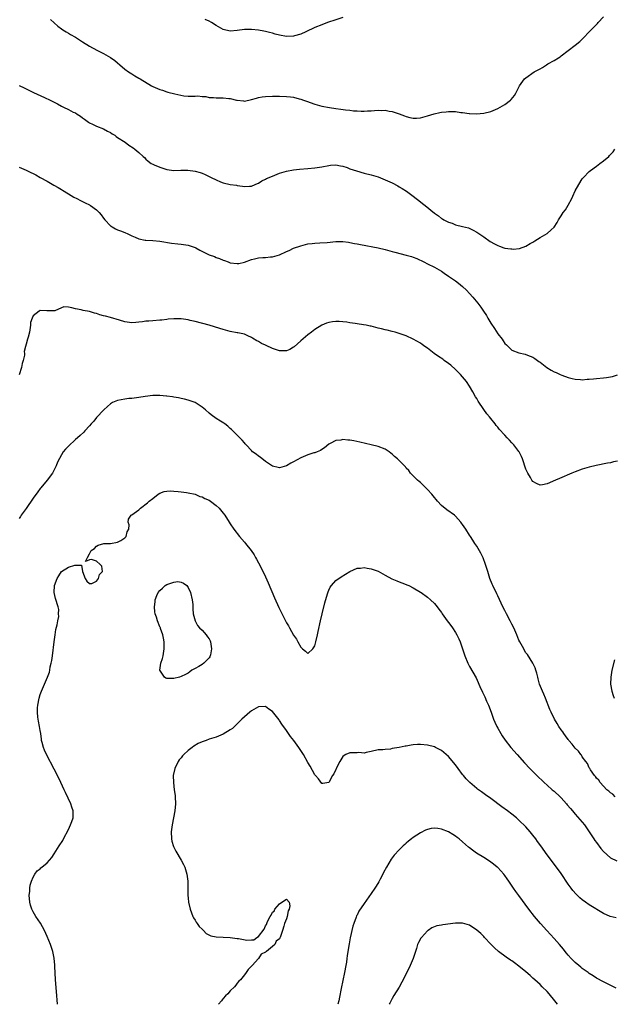
# Model space of a CAD drawing. Units: inches. Extents: x 2586000 to 2589000, y 1491000 to 1494000.
# Drawn here: x 2586691 to 2586860, y 1491000 to 1491280 of the extents above; entities that cross this region are included whole.
import ezdxf

# ---------------------------------------------------------------- set-up
doc = ezdxf.new("R2010")
doc.units = ezdxf.units.IN
doc.header["$MEASUREMENT"] = 0
doc.layers.add('LD25861491_10ft', color=60, linetype='Continuous')

msp = doc.modelspace()

# ---------------------------------------------------------------- linework, layer by layer
at = {"layer": 'LD25861491_10ft'}
for points, elevation in [([(2586699.93, 1491279.93), (2586701, 1491278.93), (2586701.98, 1491277.98), (2586703, 1491277.25), (2586703.38, 1491277), (2586704.36, 1491276.36), (2586705, 1491276.02), (2586705.63, 1491275.63), (2586707, 1491274.83), (2586709, 1491273.5), (2586711, 1491272.3), (2586711.86, 1491271.86), (2586713.45, 1491271), (2586715, 1491270.22), (2586717, 1491269.06), (2586718.2, 1491268.2), (2586719, 1491267.56), (2586719.66, 1491267), (2586721, 1491265.8), (2586722.12, 1491265), (2586723, 1491264.41), (2586723.9, 1491263.9), (2586725, 1491263.24), (2586725.36, 1491263), (2586728.64, 1491261), (2586729, 1491260.82), (2586730.3, 1491260.3), (2586731, 1491259.98), (2586731.78, 1491259.78), (2586733, 1491259.33), (2586733.28, 1491259.28), (2586735.25, 1491258.75), (2586737.77, 1491258.23), (2586739, 1491258.13), (2586739.88, 1491258.12), (2586741, 1491258.13), (2586741.82, 1491258.18), (2586743, 1491258.02), (2586744.02, 1491257.98), (2586745, 1491257.75), (2586746.26, 1491257.74), (2586747, 1491257.63), (2586748.36, 1491257.64), (2586749, 1491257.61), (2586750.58, 1491257.42), (2586751, 1491257.4), (2586752.81, 1491257), (2586753, 1491256.94), (2586754.76, 1491256.76), (2586755, 1491256.7), (2586757, 1491257.14), (2586758.42, 1491257.58), (2586759, 1491257.7), (2586760.09, 1491257.91), (2586761, 1491258.03), (2586763, 1491258.14), (2586765, 1491258.14), (2586767, 1491258.05), (2586768.06, 1491257.94), (2586769, 1491257.79), (2586770.61, 1491257.39), (2586771, 1491257.28), (2586771.78, 1491257), (2586772.67, 1491256.67), (2586775, 1491255.82), (2586777, 1491255.27), (2586779.14, 1491254.86), (2586781, 1491254.59), (2586782.45, 1491254.45), (2586783.77, 1491254.22), (2586785, 1491254.14), (2586786.03, 1491253.97), (2586787, 1491253.95), (2586788.18, 1491253.82), (2586789, 1491253.87), (2586789.98, 1491253.98), (2586791, 1491253.96), (2586792.01, 1491253.99), (2586793, 1491254.11), (2586793.93, 1491254.07), (2586795, 1491254.09), (2586796.12, 1491253.88), (2586797, 1491253.75), (2586797.57, 1491253.57), (2586799, 1491253.07), (2586800.47, 1491252.47), (2586801, 1491252.3), (2586802.02, 1491252.02), (2586803, 1491251.88), (2586803.88, 1491251.88), (2586805, 1491251.96), (2586807, 1491252.48), (2586808.9, 1491253.1), (2586810.53, 1491253.47), (2586811, 1491253.53), (2586812.32, 1491253.68), (2586813, 1491253.73), (2586813.76, 1491253.76), (2586815, 1491253.72), (2586816.52, 1491253.48), (2586817, 1491253.49), (2586818.84, 1491253.16), (2586819, 1491253.16), (2586820.93, 1491253.07), (2586823, 1491253.28), (2586825, 1491253.78), (2586827, 1491254.61), (2586829, 1491255.72), (2586830.65, 1491257), (2586830.84, 1491257.16), (2586831.75, 1491258.25), (2586832.17, 1491259), (2586833.12, 1491261), (2586834.62, 1491263), (2586835, 1491263.3), (2586837.36, 1491265), (2586838.44, 1491265.56), (2586839, 1491265.91), (2586839.72, 1491266.28), (2586840.83, 1491267), (2586841.26, 1491267.26), (2586843, 1491268.24), (2586844.21, 1491269), (2586844.68, 1491269.32), (2586845, 1491269.6), (2586847, 1491271.12), (2586849, 1491272.58), (2586850.33, 1491273.67), (2586851.35, 1491274.65), (2586853, 1491276.39), (2586855, 1491278.45), (2586855.29, 1491278.71), (2586855.56, 1491279), (2586857, 1491280.63)], 11190), ([(2586783, 1491280.5), (2586781, 1491279.83), (2586778.65, 1491279), (2586777, 1491278.4), (2586775, 1491277.63), (2586772.43, 1491276.43), (2586771, 1491275.74), (2586769.22, 1491275.22), (2586769, 1491275.15), (2586767, 1491275.09), (2586765, 1491275.46), (2586763.77, 1491275.77), (2586763, 1491276.01), (2586762.17, 1491276.17), (2586761, 1491276.52), (2586760.57, 1491276.57), (2586759, 1491276.87), (2586757, 1491277.07), (2586755, 1491277.02), (2586753, 1491276.72), (2586751, 1491276.58), (2586749, 1491277.09), (2586747, 1491278.18), (2586745.69, 1491279), (2586745, 1491279.38), (2586743.87, 1491279.87)], 11180), ([(2586691, 1491261.14), (2586692.44, 1491260.44), (2586693, 1491260.14), (2586693.78, 1491259.78), (2586695.13, 1491259.13), (2586698.24, 1491257.76), (2586699.84, 1491257), (2586701.93, 1491255.93), (2586703, 1491255.29), (2586703.2, 1491255.2), (2586703.6, 1491255), (2586705, 1491254.33), (2586706.4, 1491253.6), (2586707, 1491253.33), (2586707.5, 1491253), (2586708.46, 1491252.46), (2586709, 1491251.99), (2586709.58, 1491251.58), (2586710.37, 1491251), (2586710.75, 1491250.75), (2586711, 1491250.56), (2586711.82, 1491250.18), (2586713, 1491249.6), (2586715, 1491248.82), (2586716.16, 1491248.16), (2586717, 1491247.75), (2586717.44, 1491247.44), (2586718.16, 1491247), (2586718.62, 1491246.62), (2586719, 1491246.4), (2586721.11, 1491245), (2586722.2, 1491244.2), (2586723.39, 1491243.39), (2586723.92, 1491243), (2586725, 1491242.05), (2586726.27, 1491241), (2586726.64, 1491240.64), (2586727, 1491240.24), (2586727.64, 1491239.64), (2586728.53, 1491239), (2586729, 1491238.75), (2586729.41, 1491238.59), (2586731, 1491237.91), (2586733, 1491237.23), (2586735, 1491236.94), (2586736.96, 1491237.04), (2586738.91, 1491237.09), (2586741, 1491236.81), (2586742.4, 1491236.4), (2586743, 1491236.21), (2586743.86, 1491235.86), (2586745, 1491235.26), (2586745.19, 1491235.19), (2586745.53, 1491235), (2586747, 1491234.29), (2586748.23, 1491233.77), (2586749, 1491233.51), (2586750.99, 1491233.01), (2586752.76, 1491232.76), (2586753, 1491232.68), (2586754.48, 1491232.48), (2586755, 1491232.4), (2586756.49, 1491232.49), (2586757, 1491232.54), (2586758.07, 1491233), (2586758.7, 1491233.3), (2586759, 1491233.39), (2586759.97, 1491234.03), (2586761, 1491234.5), (2586761.32, 1491234.68), (2586763, 1491235.41), (2586765, 1491236.18), (2586767, 1491236.82), (2586769, 1491237.19), (2586770.66, 1491237.34), (2586773, 1491237.5), (2586775, 1491237.71), (2586777, 1491238.02), (2586779, 1491238.42), (2586779.51, 1491238.49), (2586781, 1491238.6), (2586782.27, 1491238.27), (2586783, 1491238.2), (2586784.19, 1491237.81), (2586785, 1491237.49), (2586786.86, 1491236.86), (2586789, 1491236.26), (2586791, 1491235.74), (2586793, 1491235.14), (2586795, 1491234.36), (2586797, 1491233.43), (2586798.58, 1491232.58), (2586799, 1491232.36), (2586799.84, 1491231.84), (2586801.09, 1491231.09), (2586803, 1491229.7), (2586805, 1491228.1), (2586805.63, 1491227.63), (2586806.34, 1491227), (2586809, 1491224.81), (2586810.13, 1491224.13), (2586811, 1491223.36), (2586811.27, 1491223.27), (2586811.64, 1491223), (2586813, 1491222.26), (2586814.04, 1491222.04), (2586815, 1491221.53), (2586816.96, 1491221.04), (2586818.65, 1491220.65), (2586820.02, 1491220.02), (2586821, 1491219.47), (2586823, 1491218.13), (2586824.84, 1491216.83), (2586826.09, 1491216.09), (2586827, 1491215.64), (2586827.46, 1491215.46), (2586828.71, 1491215), (2586829, 1491214.91), (2586830.72, 1491214.72), (2586831, 1491214.68), (2586831.34, 1491214.66), (2586833.15, 1491214.85), (2586835, 1491215.48), (2586836.2, 1491216.2), (2586837, 1491216.65), (2586837.49, 1491217), (2586839, 1491217.94), (2586839.69, 1491218.31), (2586841, 1491219.1), (2586842.13, 1491220.13), (2586843, 1491220.9), (2586843.85, 1491222.15), (2586844.24, 1491223), (2586845, 1491224.11), (2586845.57, 1491225), (2586846.19, 1491225.81), (2586847, 1491227.08), (2586848.06, 1491229), (2586848.36, 1491229.64), (2586849, 1491231.15), (2586849.98, 1491233), (2586851, 1491234.58), (2586851.35, 1491235), (2586853, 1491236.71), (2586853.34, 1491237), (2586855, 1491238.24), (2586856.03, 1491239), (2586857, 1491239.68), (2586858.51, 1491241), (2586858.76, 1491241.24), (2586859.73, 1491242.27), (2586860.23, 1491243)], 11200), ([(2586691, 1491237.93), (2586693, 1491237.07), (2586694.38, 1491236.38), (2586695, 1491236.13), (2586695.71, 1491235.71), (2586697, 1491235.02), (2586699, 1491233.91), (2586700.84, 1491232.84), (2586702.13, 1491232.13), (2586703, 1491231.53), (2586703.36, 1491231.36), (2586705, 1491230.33), (2586706.56, 1491229.44), (2586707.36, 1491229), (2586708.45, 1491228.45), (2586709, 1491228.19), (2586709.77, 1491227.77), (2586711, 1491227.18), (2586711.11, 1491227.11), (2586711.29, 1491227), (2586713, 1491225.75), (2586713.76, 1491225), (2586714.33, 1491224.33), (2586715, 1491223.47), (2586715.39, 1491223), (2586717, 1491221.25), (2586717.14, 1491221.14), (2586717.4, 1491221), (2586718.39, 1491220.39), (2586719, 1491220.12), (2586719.8, 1491219.8), (2586721, 1491219.37), (2586721.87, 1491219), (2586723, 1491218.45), (2586723.94, 1491218.06), (2586725, 1491217.57), (2586726.79, 1491217.21), (2586727, 1491217.14), (2586728.96, 1491217.04), (2586731, 1491216.87), (2586734.34, 1491216.34), (2586736.14, 1491216.14), (2586737, 1491216.08), (2586739, 1491215.79), (2586741, 1491215.13), (2586741.23, 1491215), (2586742.33, 1491214.33), (2586745, 1491213.05), (2586746.49, 1491212.49), (2586747, 1491212.29), (2586747.94, 1491211.94), (2586749, 1491211.52), (2586749.36, 1491211.36), (2586750.37, 1491211), (2586750.82, 1491210.82), (2586751, 1491210.78), (2586753, 1491210.5), (2586753.44, 1491210.56), (2586755.05, 1491210.95), (2586757, 1491211.69), (2586757.91, 1491211.91), (2586759, 1491212.14), (2586760.24, 1491212.24), (2586761, 1491212.25), (2586762.41, 1491212.41), (2586763, 1491212.42), (2586764.98, 1491213.02), (2586767, 1491213.97), (2586767.74, 1491214.26), (2586769, 1491214.88), (2586771, 1491215.6), (2586773, 1491216.11), (2586774.24, 1491216.24), (2586775, 1491216.35), (2586776.41, 1491216.41), (2586778.55, 1491216.55), (2586781, 1491216.76), (2586782.76, 1491216.76), (2586783, 1491216.78), (2586784.57, 1491216.57), (2586785, 1491216.55), (2586786.27, 1491216.27), (2586787, 1491216.16), (2586787.95, 1491215.95), (2586793, 1491214.95), (2586795, 1491214.52), (2586797, 1491213.99), (2586797.76, 1491213.76), (2586801, 1491212.94), (2586802.51, 1491212.51), (2586803, 1491212.34), (2586803.96, 1491211.96), (2586805.95, 1491211), (2586807, 1491210.47), (2586809, 1491209.5), (2586811, 1491208.34), (2586811.76, 1491207.76), (2586813, 1491206.99), (2586814.15, 1491206.15), (2586815, 1491205.61), (2586815.79, 1491205), (2586817, 1491204.03), (2586818.11, 1491203), (2586819, 1491202.04), (2586819.91, 1491201), (2586820.38, 1491200.38), (2586821.29, 1491199.29), (2586822.15, 1491198.15), (2586822.97, 1491196.97), (2586823.76, 1491195.76), (2586824.19, 1491195), (2586825, 1491193.62), (2586826.05, 1491192.05), (2586827, 1491190.51), (2586828.2, 1491189), (2586828.54, 1491188.54), (2586829, 1491187.82), (2586829.46, 1491187.46), (2586829.94, 1491187), (2586831, 1491185.93), (2586833, 1491185.16), (2586834.78, 1491184.78), (2586835, 1491184.71), (2586836.23, 1491184.23), (2586837, 1491183.89), (2586837.53, 1491183.53), (2586838.68, 1491182.68), (2586839, 1491182.48), (2586840.94, 1491180.94), (2586842.19, 1491180.19), (2586843, 1491179.76), (2586843.54, 1491179.54), (2586844.73, 1491179), (2586845.19, 1491178.81), (2586847, 1491178.19), (2586848.17, 1491177.83), (2586849, 1491177.66), (2586850.47, 1491177.53), (2586851, 1491177.51), (2586852.37, 1491177.63), (2586853, 1491177.66), (2586854.2, 1491177.8), (2586855, 1491177.85), (2586857, 1491178.02), (2586857.86, 1491178.14), (2586859, 1491178.34), (2586859.54, 1491178.46), (2586861, 1491178.89)], 11210), ([(2586861, 1491154.4), (2586859.85, 1491154.15), (2586859, 1491153.93), (2586858.21, 1491153.79), (2586854.9, 1491153.1), (2586853, 1491152.64), (2586851, 1491152.07), (2586849, 1491151.37), (2586848.05, 1491151), (2586844.52, 1491149.48), (2586843.35, 1491149), (2586841, 1491147.95), (2586839.67, 1491147.67), (2586839, 1491147.54), (2586838, 1491148), (2586837, 1491148.54), (2586836.7, 1491149), (2586836.27, 1491149.73), (2586835.49, 1491151), (2586835.31, 1491151.31), (2586835, 1491152.09), (2586834.04, 1491155), (2586833.73, 1491155.73), (2586833.06, 1491157), (2586833, 1491157.09), (2586831.52, 1491159), (2586831, 1491159.59), (2586830.3, 1491160.3), (2586829.64, 1491161), (2586829, 1491161.75), (2586827.43, 1491163.43), (2586827, 1491164.04), (2586826.54, 1491164.54), (2586826.21, 1491165), (2586825, 1491166.48), (2586824.6, 1491167), (2586823.85, 1491167.85), (2586823, 1491169.04), (2586821.41, 1491171.41), (2586821, 1491172.17), (2586820.68, 1491172.68), (2586819.92, 1491174.08), (2586819, 1491175.67), (2586818.08, 1491177), (2586817, 1491178.34), (2586816.4, 1491179), (2586815, 1491180.42), (2586813.63, 1491181.63), (2586813, 1491182.13), (2586811.78, 1491183), (2586811.35, 1491183.35), (2586810.15, 1491184.15), (2586808.95, 1491185), (2586807, 1491186.49), (2586806.25, 1491187), (2586805.53, 1491187.53), (2586805, 1491187.88), (2586803, 1491189.06), (2586801, 1491189.95), (2586799, 1491190.65), (2586797.81, 1491191), (2586797, 1491191.21), (2586795.55, 1491191.55), (2586795, 1491191.7), (2586793.94, 1491191.94), (2586793, 1491192.2), (2586792.34, 1491192.34), (2586791, 1491192.69), (2586790.74, 1491192.74), (2586789.63, 1491193), (2586788.86, 1491193.14), (2586787, 1491193.42), (2586786.49, 1491193.51), (2586785, 1491193.69), (2586784.15, 1491193.85), (2586783, 1491193.94), (2586781.94, 1491194.06), (2586781, 1491194.05), (2586780, 1491194), (2586779, 1491193.81), (2586778.37, 1491193.63), (2586777, 1491193.06), (2586775, 1491191.78), (2586774.03, 1491191), (2586773, 1491190.28), (2586772.34, 1491189.66), (2586771, 1491188.53), (2586769.14, 1491186.86), (2586769, 1491186.76), (2586767.93, 1491186.07), (2586767, 1491185.74), (2586766.32, 1491185.68), (2586765, 1491185.74), (2586763, 1491186.38), (2586761.21, 1491187.21), (2586761, 1491187.34), (2586759.83, 1491187.83), (2586759, 1491188.39), (2586758.58, 1491188.58), (2586757.3, 1491189.3), (2586757, 1491189.54), (2586756.01, 1491189.99), (2586755, 1491190.47), (2586753.17, 1491190.83), (2586753, 1491190.88), (2586751, 1491191.22), (2586749.61, 1491191.61), (2586749, 1491191.75), (2586748.06, 1491192.06), (2586745, 1491192.98), (2586741, 1491194.05), (2586739.63, 1491194.37), (2586739, 1491194.54), (2586737, 1491194.8), (2586735, 1491194.83), (2586733.32, 1491194.68), (2586733, 1491194.64), (2586731.52, 1491194.48), (2586731, 1491194.4), (2586729, 1491194.28), (2586727.82, 1491194.18), (2586727, 1491194.14), (2586726.02, 1491193.98), (2586725, 1491193.87), (2586724.21, 1491193.79), (2586723, 1491193.72), (2586721, 1491193.99), (2586719.55, 1491194.45), (2586717, 1491195.21), (2586715.54, 1491195.54), (2586715, 1491195.71), (2586713.98, 1491195.98), (2586713, 1491196.36), (2586712.46, 1491196.46), (2586711, 1491196.93), (2586709.18, 1491197.18), (2586708.62, 1491197.38), (2586707, 1491197.65), (2586706.02, 1491197.98), (2586705, 1491198.09), (2586703.75, 1491198.25), (2586703, 1491197.96), (2586701.13, 1491197.13), (2586701, 1491197.12), (2586700.87, 1491197.13), (2586698.89, 1491197.11), (2586697, 1491197.23), (2586696.74, 1491197), (2586695, 1491195.64), (2586694.69, 1491195), (2586694.27, 1491193.73), (2586694.26, 1491193), (2586694, 1491191), (2586693.57, 1491189.57), (2586693.43, 1491189), (2586693, 1491187.6), (2586692.86, 1491187), (2586692.47, 1491185.53), (2586692.54, 1491185), (2586692.51, 1491184.51), (2586692.12, 1491183), (2586691.85, 1491182.15), (2586691.65, 1491181), (2586691.06, 1491178.94)], 11220), ([(2586860.31, 1491059), (2586859.68, 1491059.68), (2586859, 1491060.11), (2586858.57, 1491060.57), (2586857.99, 1491061), (2586857, 1491061.96), (2586856.09, 1491063), (2586855.69, 1491063.69), (2586855, 1491064.31), (2586854.73, 1491064.73), (2586854.51, 1491065), (2586853.34, 1491066.66), (2586853.13, 1491067), (2586853.1, 1491067.1), (2586853, 1491067.21), (2586852.44, 1491068.44), (2586851.99, 1491069), (2586851, 1491070.38), (2586850.77, 1491070.77), (2586850.57, 1491071), (2586849.97, 1491071.97), (2586849, 1491072.82), (2586848.11, 1491073.89), (2586847.21, 1491075), (2586847.13, 1491075.13), (2586847, 1491075.26), (2586846.28, 1491076.29), (2586845.72, 1491077), (2586845.44, 1491077.44), (2586845, 1491078.02), (2586844.32, 1491079), (2586843.85, 1491079.85), (2586843.12, 1491081), (2586842.14, 1491083), (2586841.83, 1491083.83), (2586840.58, 1491087), (2586840.11, 1491088.11), (2586839.69, 1491089), (2586838.89, 1491091), (2586838.49, 1491092.49), (2586838.33, 1491093), (2586838.07, 1491094.07), (2586837.76, 1491095), (2586837.59, 1491095.59), (2586836.91, 1491097), (2586835.42, 1491099.42), (2586835, 1491099.92), (2586834.6, 1491100.6), (2586834.35, 1491101), (2586833.25, 1491103), (2586833, 1491103.53), (2586832.41, 1491105), (2586831.57, 1491107), (2586831, 1491108.06), (2586830.53, 1491109), (2586829.45, 1491111), (2586829, 1491111.95), (2586828.46, 1491113), (2586827, 1491116.06), (2586826.68, 1491116.68), (2586825.57, 1491119), (2586825.41, 1491119.41), (2586824.76, 1491121), (2586824.13, 1491123), (2586823.9, 1491123.9), (2586823.55, 1491125), (2586822.86, 1491126.86), (2586822.2, 1491128.2), (2586821, 1491130.18), (2586820.48, 1491131), (2586819.94, 1491131.94), (2586819.22, 1491133), (2586819, 1491133.36), (2586817.89, 1491135), (2586817, 1491136.38), (2586816.73, 1491136.73), (2586816.47, 1491137), (2586815, 1491138.72), (2586814.66, 1491139), (2586812.54, 1491140.54), (2586811, 1491141.73), (2586809.9, 1491143), (2586809.45, 1491143.45), (2586809, 1491144.02), (2586808.25, 1491145), (2586807, 1491146.36), (2586806.33, 1491147), (2586805.67, 1491147.67), (2586805, 1491148.26), (2586804.62, 1491148.62), (2586804.14, 1491149), (2586803, 1491150.15), (2586802.2, 1491151), (2586801.68, 1491151.68), (2586801, 1491152.42), (2586800.74, 1491152.74), (2586799, 1491154.59), (2586798.53, 1491155), (2586797.69, 1491155.69), (2586797, 1491156.37), (2586796.62, 1491156.62), (2586796.14, 1491157), (2586795, 1491157.79), (2586793, 1491158.58), (2586791, 1491159), (2586789.38, 1491159.38), (2586787.8, 1491159.8), (2586786.14, 1491160.14), (2586785, 1491160.33), (2586784.36, 1491160.36), (2586783, 1491160.5), (2586782.38, 1491160.38), (2586781, 1491160.27), (2586779.39, 1491159.39), (2586779, 1491159.2), (2586777.81, 1491158.19), (2586777, 1491157.7), (2586776.6, 1491157.4), (2586775.67, 1491157), (2586775, 1491156.78), (2586774.69, 1491156.69), (2586773, 1491156.17), (2586771, 1491155.29), (2586769, 1491154.14), (2586768.23, 1491153.78), (2586767, 1491153.07), (2586765, 1491152.51), (2586764.58, 1491152.58), (2586763, 1491152.96), (2586761, 1491154.31), (2586759.48, 1491155.48), (2586759, 1491155.78), (2586758.31, 1491156.31), (2586757.35, 1491157), (2586757, 1491157.35), (2586755.47, 1491159), (2586755.27, 1491159.27), (2586755, 1491159.58), (2586754.36, 1491160.36), (2586753.69, 1491161), (2586751.69, 1491163), (2586751.37, 1491163.37), (2586751, 1491163.69), (2586750.34, 1491164.34), (2586749.42, 1491165), (2586749.19, 1491165.19), (2586748.25, 1491165.75), (2586747, 1491166.53), (2586745.58, 1491167.58), (2586745, 1491168.05), (2586743.93, 1491169), (2586743, 1491169.75), (2586741, 1491171.01), (2586739, 1491171.73), (2586737.97, 1491171.97), (2586737, 1491172.22), (2586736.32, 1491172.32), (2586735, 1491172.58), (2586734.61, 1491172.61), (2586733, 1491172.83), (2586732.84, 1491172.84), (2586730.98, 1491173.02), (2586728.95, 1491173.05), (2586726.79, 1491172.79), (2586725, 1491172.43), (2586724.4, 1491172.4), (2586723, 1491172.18), (2586722.15, 1491172.15), (2586721, 1491172.01), (2586719, 1491171.64), (2586717.55, 1491171), (2586717, 1491170.69), (2586716.1, 1491169.9), (2586715.03, 1491169), (2586713, 1491166.76), (2586712.22, 1491165.78), (2586711.51, 1491165), (2586711, 1491164.4), (2586709.66, 1491163), (2586709.36, 1491162.64), (2586708.34, 1491161.66), (2586707.55, 1491161), (2586707, 1491160.48), (2586705, 1491158.66), (2586704.2, 1491157.8), (2586703.54, 1491157), (2586703, 1491156.17), (2586701.95, 1491154.05), (2586701.54, 1491153), (2586700.48, 1491151), (2586699.02, 1491149), (2586697.21, 1491146.79), (2586697, 1491146.56), (2586696.31, 1491145.69), (2586695, 1491143.86), (2586693, 1491140.91), (2586691.57, 1491139), (2586691.36, 1491138.64), (2586691, 1491138.09)], 11230), ([(2586701.93, 1491000), (2586701.61, 1491003.61), (2586701.34, 1491007), (2586701.15, 1491010.85), (2586701.15, 1491011.15), (2586701, 1491013.11), (2586700.6, 1491015), (2586700.16, 1491016.16), (2586699.89, 1491017), (2586699, 1491019.26), (2586698.22, 1491021), (2586697.08, 1491023.08), (2586695.75, 1491025), (2586695, 1491026.26), (2586694.59, 1491027), (2586694.22, 1491028.22), (2586694.02, 1491029), (2586693.9, 1491031), (2586694.02, 1491032.02), (2586694.07, 1491033), (2586694.16, 1491033.84), (2586694.51, 1491035), (2586695, 1491036.13), (2586695.49, 1491037), (2586696.11, 1491037.89), (2586697, 1491038.51), (2586697.22, 1491038.78), (2586697.47, 1491039), (2586699, 1491040.23), (2586700.29, 1491041.71), (2586701, 1491042.72), (2586702.36, 1491045), (2586703.4, 1491046.6), (2586703.59, 1491047), (2586705, 1491049.7), (2586705.58, 1491051), (2586705.94, 1491051.94), (2586706.32, 1491053), (2586706.36, 1491053.64), (2586706.38, 1491055), (2586706, 1491056), (2586705.73, 1491057), (2586704.21, 1491060.21), (2586703.81, 1491061), (2586702.85, 1491063), (2586702.27, 1491064.27), (2586701, 1491066.81), (2586698.76, 1491071), (2586698.2, 1491072.2), (2586697.9, 1491073), (2586697.56, 1491074.44), (2586697.4, 1491075), (2586697.33, 1491075.33), (2586697.13, 1491077), (2586697, 1491077.81), (2586696.8, 1491079), (2586696.48, 1491080.48), (2586696.4, 1491081), (2586696.35, 1491081.65), (2586696.19, 1491083), (2586696.25, 1491084.25), (2586696.31, 1491085), (2586696.68, 1491087), (2586697, 1491088.07), (2586697.32, 1491089), (2586698.24, 1491091), (2586699.09, 1491093), (2586699.6, 1491094.4), (2586699.72, 1491095), (2586699.87, 1491095.87), (2586700.15, 1491097), (2586700.3, 1491097.7), (2586700.49, 1491099), (2586700.99, 1491103), (2586701.28, 1491105), (2586701.47, 1491106.53), (2586701.85, 1491107.85), (2586701.96, 1491109), (2586702.26, 1491110.26), (2586702.22, 1491111), (2586702.25, 1491112.25), (2586702.07, 1491113), (2586701.35, 1491115.35), (2586701.01, 1491117), (2586701.08, 1491119), (2586701.77, 1491121), (2586702.26, 1491121.74), (2586703, 1491122.97), (2586705, 1491124.24), (2586706.81, 1491124.81), (2586707, 1491124.78), (2586708.77, 1491124.77), (2586708.99, 1491123), (2586709.77, 1491121), (2586710.29, 1491120.29), (2586711, 1491119.57), (2586711.63, 1491119.63), (2586713, 1491120.22), (2586713.6, 1491121), (2586713.82, 1491122.18), (2586714.68, 1491123), (2586714.5, 1491124.5), (2586714.01, 1491125), (2586713, 1491125.93), (2586711.55, 1491126.45), (2586711, 1491126.33), (2586709.89, 1491125.89), (2586710.45, 1491127), (2586711, 1491128), (2586711.47, 1491129), (2586712.44, 1491129.56), (2586713, 1491130.22), (2586713.5, 1491130.5), (2586715.03, 1491130.97), (2586717, 1491131), (2586719, 1491131.36), (2586719.86, 1491131.86), (2586721, 1491132.58), (2586721.42, 1491133), (2586721.7, 1491134.3), (2586722.15, 1491135), (2586722.25, 1491136.25), (2586721.97, 1491137), (2586722.12, 1491137.88), (2586722.83, 1491139), (2586723, 1491139.1), (2586725, 1491140.58), (2586725.48, 1491141), (2586727.46, 1491142.54), (2586727.98, 1491143), (2586729, 1491143.78), (2586730.55, 1491145), (2586731, 1491145.26), (2586732.24, 1491145.76), (2586733, 1491145.84), (2586734.02, 1491145.98), (2586735, 1491145.85), (2586736.21, 1491145.79), (2586737, 1491145.64), (2586738.53, 1491145.47), (2586739, 1491145.36), (2586741, 1491144.97), (2586742.37, 1491144.37), (2586743, 1491144.25), (2586743.78, 1491143.78), (2586745, 1491143.24), (2586745.37, 1491143), (2586747, 1491141.78), (2586747.88, 1491141), (2586749, 1491139.6), (2586749.41, 1491139), (2586750.67, 1491137), (2586751, 1491136.56), (2586752.05, 1491135), (2586753.59, 1491133), (2586755, 1491131.31), (2586755.28, 1491131), (2586756.92, 1491129), (2586757.78, 1491127.78), (2586758.19, 1491127), (2586758.49, 1491126.49), (2586759, 1491125.51), (2586759.84, 1491123.84), (2586761, 1491121.49), (2586761.78, 1491119.78), (2586763.54, 1491115.54), (2586764.77, 1491112.77), (2586765.43, 1491111.43), (2586766.68, 1491109), (2586767, 1491108.42), (2586767.55, 1491107.55), (2586767.85, 1491107), (2586769, 1491104.92), (2586769.82, 1491103.82), (2586770.21, 1491103), (2586771, 1491101.46), (2586771.55, 1491101), (2586772.39, 1491100.39), (2586773, 1491099.72), (2586774.45, 1491101), (2586775, 1491101.84), (2586775.31, 1491103), (2586775.75, 1491105), (2586776, 1491106), (2586776.66, 1491109), (2586777.06, 1491110.94), (2586777.86, 1491114.14), (2586778.66, 1491116.66), (2586778.8, 1491117.2), (2586779, 1491117.7), (2586779.42, 1491118.57), (2586779.74, 1491119), (2586781, 1491120.45), (2586782.5, 1491121.5), (2586783.77, 1491122.23), (2586785, 1491122.98), (2586787, 1491123.94), (2586787.96, 1491123.96), (2586789, 1491124.12), (2586789.92, 1491123.92), (2586791, 1491123.8), (2586791.57, 1491123.57), (2586793, 1491123.08), (2586795, 1491121.98), (2586796.94, 1491120.94), (2586798.31, 1491120.31), (2586799, 1491120.08), (2586799.75, 1491119.75), (2586801, 1491119.31), (2586801.2, 1491119.2), (2586801.68, 1491119), (2586803, 1491118.35), (2586805, 1491117.18), (2586805.27, 1491117), (2586807, 1491115.72), (2586807.85, 1491115), (2586809, 1491113.93), (2586809.75, 1491113), (2586810.29, 1491112.29), (2586811, 1491111.33), (2586811.19, 1491111), (2586812.61, 1491109), (2586813, 1491108.52), (2586813.63, 1491107.63), (2586814.11, 1491107), (2586815, 1491105.64), (2586815.38, 1491105), (2586815.89, 1491103.89), (2586816.32, 1491103), (2586817.01, 1491101), (2586817.61, 1491099), (2586818.45, 1491097), (2586819, 1491095.97), (2586820.81, 1491092.81), (2586821.46, 1491091.46), (2586822.12, 1491089.88), (2586822.53, 1491089), (2586822.7, 1491088.7), (2586823.35, 1491087.35), (2586823.82, 1491086.18), (2586824.35, 1491085), (2586825.07, 1491083), (2586825.82, 1491081), (2586826.17, 1491080.17), (2586826.72, 1491079), (2586827, 1491078.45), (2586827.82, 1491077), (2586828.26, 1491076.26), (2586829.05, 1491075.05), (2586830.67, 1491073), (2586832.48, 1491071), (2586834.6, 1491068.6), (2586836.13, 1491067), (2586837, 1491066.17), (2586838.58, 1491064.58), (2586839.57, 1491063.57), (2586840.15, 1491063), (2586841, 1491062.24), (2586842.47, 1491061), (2586843, 1491060.58), (2586844.68, 1491059), (2586845, 1491058.68), (2586846.51, 1491057), (2586846.73, 1491056.73), (2586847.64, 1491055.64), (2586848.2, 1491055), (2586849, 1491054.04), (2586851, 1491051.73), (2586851.6, 1491051), (2586853, 1491049), (2586854.3, 1491047), (2586854.59, 1491046.59), (2586855, 1491046.03), (2586856.31, 1491044.31), (2586857, 1491043.47), (2586859, 1491041.59), (2586860.79, 1491040.79)], 11240), ([(2586860.12, 1491097.88), (2586859.43, 1491095), (2586859.07, 1491093), (2586859, 1491091), (2586859.4, 1491089), (2586859.79, 1491087.79), (2586860.1, 1491087)], 11230), ([(2586860.59, 1491024.59), (2586858.96, 1491024.96), (2586857, 1491025.78), (2586853, 1491028.25), (2586851.96, 1491029), (2586851, 1491029.66), (2586850.27, 1491030.27), (2586849.54, 1491031), (2586849.26, 1491031.26), (2586848.33, 1491032.33), (2586847.84, 1491033), (2586847, 1491034.18), (2586845, 1491037.19), (2586843.68, 1491039), (2586841, 1491042.48), (2586839.2, 1491045), (2586838.27, 1491046.27), (2586837.77, 1491047), (2586837, 1491048.05), (2586836.22, 1491049), (2586835, 1491050.41), (2586833, 1491052.38), (2586832.31, 1491053), (2586831, 1491054.08), (2586829.8, 1491055), (2586828.17, 1491056.17), (2586825, 1491058.53), (2586823.55, 1491059.55), (2586822.36, 1491060.36), (2586821.19, 1491061.19), (2586821, 1491061.34), (2586819.06, 1491063), (2586818.05, 1491064.05), (2586817.21, 1491065), (2586817, 1491065.31), (2586815.7, 1491067), (2586815, 1491068.05), (2586813, 1491070.44), (2586812.36, 1491071), (2586811, 1491072.1), (2586809.3, 1491073), (2586809, 1491073.14), (2586807, 1491073.68), (2586805, 1491073.86), (2586804.18, 1491073.82), (2586803, 1491073.73), (2586802.35, 1491073.65), (2586801, 1491073.41), (2586800.64, 1491073.36), (2586799, 1491073.01), (2586797, 1491072.67), (2586796.56, 1491072.56), (2586795, 1491072.46), (2586794.33, 1491072.33), (2586793, 1491072.31), (2586791, 1491071.82), (2586789.61, 1491071.61), (2586789, 1491071.41), (2586787.53, 1491071.53), (2586787, 1491071.47), (2586785, 1491071.51), (2586783.82, 1491071), (2586783.31, 1491070.69), (2586783, 1491070.44), (2586782.13, 1491069), (2586781.2, 1491067.2), (2586781.08, 1491066.92), (2586781, 1491066.77), (2586780.45, 1491065.55), (2586780.07, 1491065), (2586779, 1491063.04), (2586777.29, 1491062.71), (2586777, 1491062.74), (2586776.05, 1491064.05), (2586775.23, 1491065), (2586775, 1491065.24), (2586773.69, 1491067.69), (2586773, 1491068.76), (2586771.76, 1491071), (2586770.52, 1491073), (2586769.09, 1491075), (2586768.14, 1491076.14), (2586767, 1491077.82), (2586766.47, 1491078.47), (2586766.13, 1491079), (2586765.64, 1491079.64), (2586765, 1491080.69), (2586764.85, 1491080.85), (2586763, 1491083.22), (2586761.92, 1491083.92), (2586761, 1491084.64), (2586759, 1491084.55), (2586757, 1491083.4), (2586756.51, 1491083), (2586755, 1491081.69), (2586754.26, 1491081), (2586753, 1491079.73), (2586752.19, 1491079), (2586751.59, 1491078.41), (2586751, 1491077.97), (2586749, 1491076.76), (2586747, 1491075.96), (2586745, 1491075.33), (2586744.16, 1491075), (2586743.29, 1491074.71), (2586743, 1491074.63), (2586741.87, 1491074.13), (2586740.6, 1491073.4), (2586740.18, 1491073), (2586739, 1491072.14), (2586737.82, 1491071), (2586737.42, 1491070.58), (2586737, 1491070.08), (2586736.5, 1491069.5), (2586736.2, 1491069), (2586735.2, 1491067), (2586734.76, 1491065), (2586734.82, 1491063), (2586735.09, 1491061), (2586735.3, 1491059.3), (2586735.36, 1491059), (2586735.45, 1491057), (2586735.25, 1491055), (2586734.47, 1491051), (2586734.3, 1491049.7), (2586734.22, 1491049), (2586734.29, 1491047), (2586734.41, 1491046.41), (2586734.84, 1491044.84), (2586735.5, 1491043.5), (2586737.02, 1491041), (2586737.72, 1491039.72), (2586738.08, 1491039), (2586738.69, 1491037), (2586738.92, 1491035), (2586738.93, 1491031), (2586739, 1491030.2), (2586739.12, 1491029), (2586739.57, 1491027), (2586739.97, 1491026.03), (2586740.34, 1491025), (2586740.55, 1491024.55), (2586741, 1491023.93), (2586741.34, 1491023.34), (2586741.58, 1491023), (2586742.15, 1491022.15), (2586743, 1491021.32), (2586743.35, 1491021), (2586744.15, 1491020.15), (2586745.5, 1491019.5), (2586747, 1491019.2), (2586749, 1491019.09), (2586751.01, 1491019.01), (2586753, 1491018.74), (2586753.34, 1491018.66), (2586755.73, 1491018.27), (2586757, 1491018.33), (2586757.67, 1491018.33), (2586758.53, 1491019), (2586759, 1491019.3), (2586760.65, 1491021.35), (2586761, 1491022.34), (2586761.31, 1491022.69), (2586761.35, 1491023), (2586761.54, 1491023.54), (2586762.33, 1491025), (2586762.62, 1491025.38), (2586763, 1491026.18), (2586763.51, 1491026.49), (2586763.64, 1491027), (2586765, 1491028.51), (2586765.69, 1491029), (2586767, 1491029.88), (2586767.76, 1491029), (2586767.95, 1491027.95), (2586767.68, 1491027), (2586767.45, 1491026.55), (2586767.19, 1491025), (2586767, 1491024.26), (2586766.37, 1491023), (2586766.22, 1491022.22), (2586765.79, 1491021), (2586765.31, 1491019.31), (2586765.2, 1491019), (2586765.12, 1491018.88), (2586765, 1491018.63), (2586764.08, 1491017.92), (2586763.65, 1491017), (2586763, 1491016.42), (2586761.26, 1491015), (2586761.09, 1491014.91), (2586761, 1491014.83), (2586759.78, 1491014.22), (2586758.98, 1491013), (2586757.17, 1491011), (2586757.08, 1491010.92), (2586756.1, 1491009.9), (2586755.5, 1491009), (2586755, 1491008.4), (2586753.89, 1491007), (2586753.47, 1491006.53), (2586753, 1491005.98), (2586752.53, 1491005.47), (2586752.17, 1491005), (2586751, 1491003.82), (2586750.29, 1491003), (2586749.61, 1491002.39), (2586749, 1491001.62), (2586748.7, 1491001.3), (2586748.49, 1491001), (2586747.65, 1491000)], 11250), ([(2586860.61, 1491004.61), (2586857, 1491006.4), (2586855, 1491007.44), (2586854.07, 1491008.07), (2586853, 1491008.73), (2586852.86, 1491008.86), (2586852.67, 1491009), (2586851, 1491010.21), (2586850.58, 1491010.58), (2586850.02, 1491011), (2586849, 1491011.84), (2586847.85, 1491013), (2586847, 1491013.98), (2586846.55, 1491014.55), (2586846.17, 1491015), (2586845.66, 1491015.66), (2586844.52, 1491017), (2586843, 1491018.72), (2586840.95, 1491020.95), (2586839.11, 1491023), (2586837.4, 1491025), (2586835.81, 1491027), (2586833, 1491030.92), (2586832.09, 1491032.09), (2586831.45, 1491033), (2586830.12, 1491035), (2586829.65, 1491035.65), (2586829, 1491036.63), (2586828.73, 1491037), (2586827, 1491038.84), (2586826.82, 1491039), (2586825.81, 1491039.81), (2586825, 1491040.42), (2586824.66, 1491040.66), (2586823, 1491041.74), (2586820.96, 1491043), (2586819.79, 1491043.79), (2586819, 1491044.46), (2586818.68, 1491044.68), (2586817, 1491046.18), (2586815.99, 1491047), (2586815.42, 1491047.42), (2586815, 1491047.75), (2586814.22, 1491048.22), (2586813, 1491049.03), (2586811, 1491049.82), (2586809.92, 1491049.92), (2586809, 1491050.09), (2586808.03, 1491049.97), (2586807, 1491049.71), (2586806.49, 1491049.51), (2586805, 1491048.74), (2586803, 1491047.4), (2586802.52, 1491047), (2586801.66, 1491046.34), (2586801, 1491045.82), (2586800.58, 1491045.42), (2586800.16, 1491045), (2586799, 1491043.95), (2586797.59, 1491042.41), (2586796.71, 1491041.29), (2586795.34, 1491039), (2586794.56, 1491037.44), (2586794.32, 1491037), (2586793.59, 1491035.59), (2586793.21, 1491034.79), (2586792.45, 1491033.55), (2586792.07, 1491033), (2586791, 1491031.53), (2586789, 1491028.67), (2586787.56, 1491026.44), (2586787, 1491025.29), (2586786.89, 1491025.11), (2586786.79, 1491024.79), (2586786.09, 1491023), (2586785.81, 1491022.19), (2586785.1, 1491018.9), (2586784.78, 1491017.22), (2586784.71, 1491016.71), (2586784.21, 1491013.79), (2586784.13, 1491013), (2586784, 1491012), (2586783.84, 1491011), (2586783.48, 1491009), (2586782.5, 1491004.5), (2586782.01, 1491001.99), (2586781.8, 1491001), (2586781.57, 1491000)], 11260), ([(2586843.95, 1491000), (2586843.21, 1491001), (2586841.57, 1491003), (2586841, 1491003.62), (2586839.65, 1491005), (2586839, 1491005.62), (2586838.27, 1491006.27), (2586837.51, 1491007), (2586837, 1491007.46), (2586836.16, 1491008.16), (2586835, 1491009.22), (2586833, 1491010.86), (2586831.75, 1491011.75), (2586831, 1491012.32), (2586830.58, 1491012.58), (2586829.39, 1491013.39), (2586827.21, 1491015), (2586826.02, 1491016.02), (2586825, 1491017.07), (2586823.24, 1491019), (2586823, 1491019.23), (2586822.14, 1491020.14), (2586821.06, 1491021.06), (2586819, 1491022.46), (2586817, 1491023.07), (2586815, 1491023.09), (2586811.38, 1491022.62), (2586811, 1491022.52), (2586809.69, 1491022.31), (2586808.26, 1491021.74), (2586807.23, 1491021), (2586807, 1491020.85), (2586805.29, 1491019), (2586805.16, 1491018.84), (2586804.44, 1491017.55), (2586804.23, 1491017), (2586803.88, 1491015.88), (2586802.91, 1491013), (2586802.08, 1491011), (2586801, 1491008.7), (2586799.74, 1491006.26), (2586799, 1491004.9), (2586797.48, 1491002.52), (2586797, 1491001.61), (2586796.76, 1491001.24), (2586796.36, 1491000.36), (2586796.17, 1491000)], 11270)]:
    msp.add_lwpolyline(points, dxfattribs=dict(at, elevation=elevation))
at = {"layer": 'LD25861491_10ft', "elevation": 11250}
msp.add_lwpolyline([(2586730.98, 1491095), (2586731.27, 1491097), (2586731.72, 1491098.28), (2586731.89, 1491099), (2586732.26, 1491101), (2586732.22, 1491101.78), (2586732.2, 1491103), (2586732.06, 1491104.06), (2586731.84, 1491105), (2586731.21, 1491106.79), (2586731.16, 1491107), (2586731.12, 1491107.12), (2586731, 1491107.32), (2586730.36, 1491109), (2586730, 1491110), (2586729.7, 1491111), (2586729.57, 1491111.57), (2586729.44, 1491113), (2586729.66, 1491114.34), (2586729.68, 1491115), (2586730.14, 1491116.14), (2586730.52, 1491117), (2586731, 1491117.6), (2586731.77, 1491118.23), (2586732.53, 1491119), (2586733, 1491119.3), (2586733.53, 1491119.53), (2586735, 1491120.02), (2586736.13, 1491120.13), (2586737, 1491119.99), (2586737.72, 1491119.72), (2586738.62, 1491119), (2586739, 1491118.5), (2586739.72, 1491117), (2586740.18, 1491115), (2586740.34, 1491113.66), (2586740.38, 1491113), (2586740.36, 1491112.36), (2586740.49, 1491111), (2586740.98, 1491108.98), (2586741.7, 1491107.7), (2586742.26, 1491107), (2586743, 1491106.32), (2586744.12, 1491105), (2586744.48, 1491104.48), (2586745, 1491103.84), (2586745.29, 1491103.29), (2586745.4, 1491103), (2586745.7, 1491101), (2586745.34, 1491099.34), (2586745.28, 1491099), (2586745.2, 1491098.8), (2586745, 1491098.49), (2586744.25, 1491097.75), (2586743.48, 1491097), (2586743, 1491096.61), (2586742.03, 1491096.03), (2586741, 1491095.46), (2586740.12, 1491095), (2586739.49, 1491094.51), (2586739, 1491094.15), (2586738.28, 1491093.72), (2586737, 1491093.16), (2586736.53, 1491093), (2586735, 1491092.56), (2586734.59, 1491092.59), (2586733, 1491092.58), (2586732.7, 1491092.7), (2586732.28, 1491093), (2586731, 1491094.95)], close=True, dxfattribs=at)

doc.saveas('drawing.dxf')
